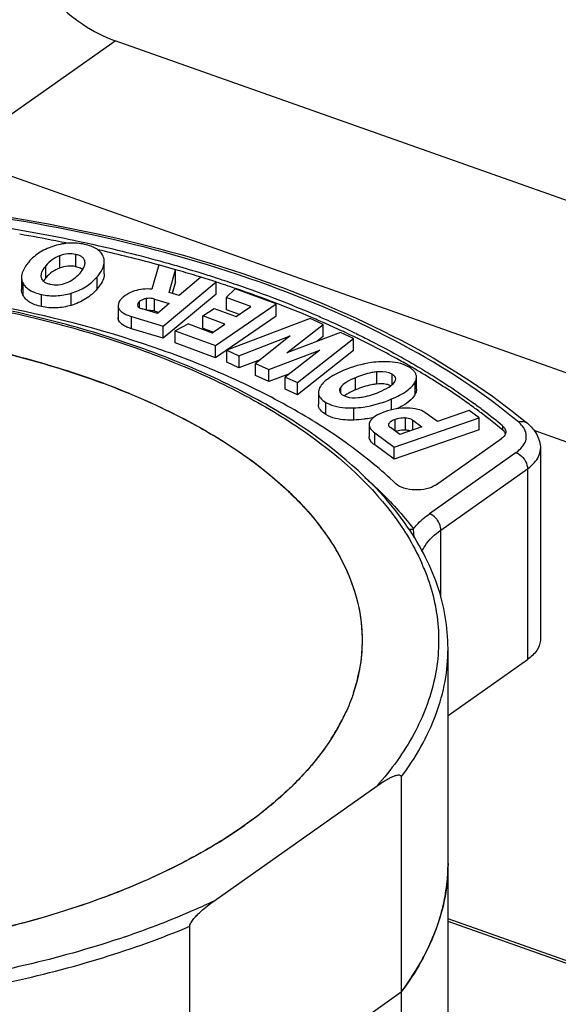
# Model space of a CAD drawing. Units: millimetres. Extents: x 0 to 420, y 0 to 297.
# Drawn here: x 327 to 332, y 257 to 268 of the extents above; entities that cross this region are included whole.
import ezdxf

# ---------------------------------------------------------------- set-up
doc = ezdxf.new("R2010")
doc.units = ezdxf.units.MM
doc.header["$LTSCALE"] = 23.1
doc.layers.get('0').update_dxf_attribs({"linetype": 'CONTINUOUS'})
doc.layers.add('_26_DATUM_AXIS', color=7, linetype='CONTINUOUS')

msp = doc.modelspace()

# ---------------------------------------------------------------- linework, layer by layer
at = {"color": 9}
for p, q in [((325.853, 266.127), (327.5866, 267.3512)), ((326.9935, 265.0552), (326.9935, 264.9253)), ((327.1656, 264.9394), (327.1656, 265.0693)), ((326.8463, 264.8195), (326.8463, 264.9494)), ((327.3942, 264.7017), (327.3942, 264.8316)), ((326.6003, 264.7679), (326.6003, 264.638)), ((326.799, 264.5131), (326.799, 264.643)), ((327.1161, 264.5268), (327.1161, 264.6567)), ((327.8446, 264.5017), (327.8446, 264.5665)), ((327.9183, 264.5993), (327.9183, 264.4755)), ((328.0047, 264.4633), (328.0047, 264.5932)), ((327.6235, 264.3674), (327.6235, 264.4973)), ((327.7615, 264.2766), (327.7615, 264.4065)), ((330.3762, 263.8166), (330.3762, 263.6867)), ((330.543, 263.6808), (330.543, 263.7911)), ((330.1505, 263.6246), (330.1505, 263.7545)), ((330.7903, 263.5822), (330.7903, 263.7121)), ((329.9936, 263.5885), (329.9936, 263.6533)), ((329.8363, 263.3605), (329.8363, 263.4904)), ((330.5371, 263.4113), (330.5371, 263.5274)), ((330.1326, 263.3024), (330.1326, 263.4323)), ((330.5083, 263.2384), (330.5083, 263.267)), ((330.576, 263.1844), (330.576, 263.3086)), ((330.681, 263.3245), (330.681, 263.1946)), ((330.7622, 263.1964), (330.7622, 263.3014)), ((331.7203, 263.2419), (331.7203, 263.1986)), ((330.357, 263.0363), (330.357, 263.1662)), ((331.8651, 262.955), (330.9404, 262.302)), ((332.1248, 262.9842), (332.1254, 262.9985)), ((331.0628, 262.1288), (331.9875, 262.7818)), ((331.9875, 262.7818), (331.9875, 260.7466)), ((331.0628, 261.4073), (331.0628, 262.1288)), ((330.8759, 261.7235), (330.8794, 261.7153)), ((330.881, 261.724), (330.8844, 261.7158))]:
    msp.add_line(p, q, dxfattribs=at)
at = {"color": 7}
for p, q in [((359.7227, 255.9743), (327.5866, 267.3512)), ((325.853, 266.127), (358.4985, 254.5698)), ((327.2648, 264.9814), (327.2631, 264.9977)), ((327.4703, 264.8645), (327.4703, 264.9944)), ((328.0538, 264.9599), (327.9768, 264.6979)), ((328.231, 264.907), (328.0538, 264.9599)), ((326.5872, 264.8269), (326.5872, 264.697)), ((326.7936, 264.8411), (326.7954, 264.824)), ((328.1616, 264.6635), (328.231, 264.907)), ((328.231, 264.777), (328.231, 264.907)), ((328.5017, 264.826), (328.269, 264.6314)), ((328.6642, 264.7775), (328.5017, 264.826)), ((328.0997, 264.3054), (328.6642, 264.7775)), ((328.231, 264.777), (328.1959, 264.6537)), ((328.6642, 264.6476), (328.6642, 264.7775)), ((328.6642, 264.6476), (328.0997, 264.1755)), ((328.269, 264.6314), (328.1616, 264.6635)), ((328.8676, 264.7016), (328.7725, 264.6118)), ((328.7725, 264.6118), (328.7725, 264.4819)), ((329.0351, 264.5158), (328.7725, 264.6118)), ((329.3057, 264.5414), (328.8676, 264.7016)), ((327.6176, 264.5255), (327.6176, 264.3956)), ((328.0047, 264.5932), (328.164, 264.5456)), ((328.164, 264.5456), (328.0376, 264.4398)), ((328.6563, 264.0975), (329.3057, 264.5414)), ((328.8772, 264.4079), (329.0351, 264.5158)), ((329.3057, 264.4115), (329.3057, 264.5414)), ((327.7615, 264.4065), (328.0997, 264.3054)), ((328.0376, 264.4398), (327.8742, 264.4886)), ((328.0496, 264.4499), (328.0047, 264.4633)), ((328.5225, 264.4131), (328.6412, 264.4942)), ((328.5225, 264.2832), (328.5225, 264.4131)), ((328.7585, 264.3267), (328.5225, 264.4131)), ((328.6412, 264.4942), (328.8772, 264.4079)), ((329.3057, 264.4115), (328.6563, 263.9676)), ((328.7725, 264.4819), (328.9113, 264.4312)), ((328.0997, 264.1755), (328.0997, 264.3054)), ((328.3673, 264.3277), (328.2254, 264.255)), ((328.3673, 264.3277), (328.6231, 264.2342)), ((328.6231, 264.2342), (328.7585, 264.3267)), ((329.6678, 264.3863), (328.7773, 264.0485)), ((329.4173, 264.0185), (329.806, 264.3228)), ((329.806, 264.3228), (329.6678, 264.3863)), ((329.806, 264.1929), (329.806, 264.3228)), ((328.0997, 264.1755), (327.7615, 264.2766)), ((328.2254, 264.1251), (328.2254, 264.255)), ((328.2254, 264.255), (328.6563, 264.0975)), ((328.5225, 264.2832), (328.6347, 264.2421)), ((328.907, 263.9889), (329.4544, 264.1997)), ((329.4544, 264.1997), (329.084, 263.9076)), ((329.9922, 264.2373), (329.4173, 264.0185)), ((329.806, 264.1929), (329.7401, 264.1413)), ((330.1308, 264.1736), (329.9922, 264.2373)), ((328.6563, 263.9676), (328.2254, 264.1251)), ((328.6563, 263.9676), (328.6563, 264.0975)), ((329.532, 263.7018), (330.1308, 264.1736)), ((330.1308, 264.0437), (330.1308, 264.1736)), ((328.7773, 263.9186), (328.7773, 264.0485)), ((328.7773, 264.0485), (328.907, 263.9889)), ((328.907, 263.9889), (328.907, 263.859)), ((329.2264, 263.8422), (329.7713, 264.0485)), ((329.7713, 264.0485), (329.4026, 263.7612)), ((330.1308, 264.0437), (329.532, 263.5719)), ((328.907, 263.859), (328.7773, 263.9186)), ((329.1324, 263.9458), (328.907, 263.859)), ((329.084, 263.7777), (329.084, 263.9076)), ((329.084, 263.9076), (329.2264, 263.8422)), ((329.2264, 263.7123), (329.084, 263.7777)), ((329.2264, 263.7123), (329.2264, 263.8422)), ((329.447, 263.7958), (329.2264, 263.7123)), ((329.4026, 263.6313), (329.4026, 263.7612)), ((329.4026, 263.7612), (329.532, 263.7018)), ((329.532, 263.5719), (329.532, 263.7018)), ((330.8025, 263.6309), (330.8025, 263.7608)), ((329.532, 263.5719), (329.4026, 263.6313)), ((329.7569, 263.5974), (329.7569, 263.4675)), ((331.0259, 263.2871), (330.8933, 263.3835)), ((331.3653, 263.4038), (331.0259, 263.2871)), ((331.4716, 263.3265), (331.3653, 263.4038)), ((330.298, 263.2534), (330.298, 263.1235)), ((330.5653, 263.0148), (331.4716, 263.3265)), ((330.7622, 263.3014), (330.8602, 263.2301)), ((331.4716, 263.1966), (331.4716, 263.3265)), ((330.357, 263.1662), (330.5653, 263.0148)), ((330.6246, 263.1491), (330.5242, 263.2221)), ((331.4716, 263.1966), (330.5653, 262.8849)), ((330.8602, 263.2301), (330.6246, 263.1491)), ((346.4322, 258.1022), (332.0587, 263.1907)), ((330.5653, 262.8849), (330.357, 263.0363)), ((331.0073, 262.6089), (331.7102, 263.1052)), ((330.5653, 262.8849), (330.5653, 263.0148)), ((332.1254, 262.9985), (332.1254, 260.9633)), ((332.1254, 260.9632), (332.1248, 260.9491)), ((331.1393, 255.4941), (331.1393, 260.8634)), ((331.1393, 260.1476), (331.9875, 260.7466)), ((330.018, 260.1226), (330.0158, 260.118)), ((330.0191, 260.1225), (330.0168, 260.1179)), ((330.0236, 260.1317), (330.019, 260.1237)), ((330.0236, 260.1317), (330.0196, 260.1236)), ((330.6386, 259.4932), (330.6386, 254.1239)), ((328.6392, 258.1679), (330.3814, 259.3982)), ((328.382, 252.5303), (328.382, 257.8997)), ((328.382, 255.6047), (330.6386, 257.1983))]:
    msp.add_line(p, q, dxfattribs=at)
for centre, radius, start, end in [((323.6836, 248.6617), 16.915, 77.78626, 81.00336), ((323.7047, 248.7169), 16.8143, 78.8648, 80.19896), ((323.7668, 249.0345), 16.4906, 78.43412, 78.86337), ((323.9806, 250.0618), 15.4837, 74.70112, 77.76436), ((323.9149, 249.7229), 15.7865, 76.98162, 77.22221), ((324.0777, 250.4031), 15.0871, 74.71616, 77.00202), ((327.1051, 264.6569), 0.2889, 75.02207, 77.91113), ((324.2461, 251.0675), 14.4436, 73.93027, 74.66446), ((324.3582, 251.4562), 14.0391, 72.77445, 73.93069), ((324.3492, 251.3817), 14.0716, 73.05587, 73.97817), ((324.4296, 251.6476), 13.7937, 72.82588, 73.0536), ((324.5068, 251.9388), 13.5341, 72.04734, 72.77018), ((327.0548, 264.6312), 0.2807, 143.97718, 146.74321), ((324.624, 252.2573), 13.1538, 71.16304, 72.10669), ((324.6332, 252.328), 13.1249, 71.10349, 72.04854), ((324.8466, 252.9486), 12.4687, 68.95095, 71.10785), ((324.8915, 253.0292), 12.3369, 69.01054, 71.18139), ((325.2171, 253.8715), 11.4338, 67.04698, 69.02153), ((325.1766, 253.8147), 11.5418, 66.9688, 68.93551), ((327.9483, 264.2823), 0.1894, 81.77927, 94.69129), ((327.946, 264.2676), 0.2043, 73.29714, 81.73614), ((325.4239, 254.3618), 10.9017, 66.24028, 67.0428), ((325.4395, 254.4413), 10.8623, 66.14753, 66.95203), ((325.588, 254.7339), 10.495, 65.13326, 66.24226), ((325.6001, 254.8043), 10.4653, 64.87164, 66.14811), ((325.7086, 254.9957), 10.2068, 64.86355, 65.12937), ((325.7913, 255.2146), 10.0127, 64.13996, 64.86498), ((325.782, 255.1517), 10.0344, 64.25343, 64.8645), ((323.9232, 253.9124), 10.4039, 74.07433, 75.76615), ((324.0487, 254.3583), 9.9406, 73.22424, 74.06508), ((324.2046, 254.8703), 9.4054, 70.54075, 73.2333), ((326.5997, 256.7005), 8.2825, 59.22596, 60.06926), ((324.5119, 255.7503), 8.4733, 67.60608, 70.51731), ((330.4506, 263.4996), 0.1862, 65.26042, 71.4539), ((327.5781, 258.2269), 6.5048, 52.61032, 53.77898), ((330.6957, 262.7195), 0.71, 88.98454, 108.98087), ((327.5442, 258.1381), 6.5615, 52.84774, 54.00947), ((327.8363, 258.5191), 6.0814, 50.30714, 52.87327), ((327.7967, 258.5123), 6.1453, 50.3217, 52.61412), ((330.0788, 264.409), 1.1087, 280.5002, 284.07396), ((330.6754, 262.89), 0.3053, 105.5442, 107.93248), ((328.394, 260.9695), 1.8302, 341.66979, 348.93539), ((328.0421, 261.1097), 2.2098, 332.06996, 333.3308), ((328.0818, 261.0897), 2.1653, 333.46756, 334.14074), ((327.9323, 261.1688), 2.3344, 327.07745, 332.05083), ((327.7892, 261.2581), 2.503, 326.46622, 327.14135), ((327.4416, 261.5154), 2.9358, 320.23679, 320.82178), ((327.0474, 261.8758), 3.4701, 314.69462, 315.06939), ((326.624, 262.3419), 4.1, 309.70424, 309.94477), ((325.996, 263.1857), 5.1523, 301.18549, 305.20383), ((329.193, 258.5688), 1.9463, 354.40689, 359.98771), ((329.1612, 258.572), 1.9782, 350.53304, 354.40402), ((329.1195, 258.5789), 2.0205, 347.37813, 350.53253), ((329.0573, 258.5931), 2.0843, 343.52249, 347.37049), ((328.9798, 258.616), 2.1651, 340.62904, 343.52575), ((328.8757, 258.6533), 2.2757, 336.8253, 340.61136), ((328.7799, 258.6943), 2.3799, 334.26197, 336.82499), ((328.6257, 258.7704), 2.5518, 330.07478, 334.22708), ((328.5031, 258.8405), 2.6931, 328.36441, 330.08399)]:
    msp.add_arc(centre, radius, start, end, dxfattribs=at)
at = {"color": 9}
for centre, radius, start, end in [((328.753, 260.8444), 2.3026, 22.45934, 23.88883), ((324.4451, 267.3337), 10.0834, 288.78576, 289.25993)]:
    msp.add_arc(centre, radius, start, end, dxfattribs=at)
at = {"color": 7}
for points, knots in [([(326.7576, 267.9879), (326.8131, 267.914), (327.0414, 267.6477), (327.3428, 267.4375), (327.5866, 267.3512)], [0, 0, 0, 0, 0.2632688, 1, 1, 1, 1]), ([(325.3898, 265.6086), (326.0526, 265.5408), (327.332, 265.3426), (329.1298, 264.846), (330.6941, 264.1759), (331.6003, 263.5895), (331.986, 263.268)], [0, 0, 0, 0, 0.2820138, 0.54675, 0.7874396, 1, 1, 1, 1]), ([(326.9402, 265.1627), (326.8859, 265.1466), (326.7831, 265.1025), (326.6979, 265.0295), (326.6629, 264.9889)], [0, 0, 0, 0, 0.5136142, 1, 1, 1, 1]), ([(327.2589, 265.1777), (327.2075, 265.1888), (327.0992, 265.1978), (326.9925, 265.1783), (326.9402, 265.1627)], [0, 0, 0, 0, 0.4905177, 1, 1, 1, 1]), ([(327.4574, 265.0533), (327.4504, 265.0686), (327.4303, 265.0981), (327.3857, 265.1332), (327.3273, 265.1604), (327.283, 265.1725), (327.2589, 265.1777)], [0, 0, 0, 0, 0.2075847, 0.4338024, 0.6945021, 1, 1, 1, 1]), ([(326.9935, 265.0552), (326.9657, 265.0446), (326.9114, 265.0152), (326.8666, 264.973), (326.8463, 264.9494)], [0, 0, 0, 0, 0.4888262, 1, 1, 1, 1]), ([(327.1656, 265.0693), (327.1375, 265.0753), (327.0784, 265.0795), (327.021, 265.0656), (326.9935, 265.0552)], [0, 0, 0, 0, 0.4945295, 1, 1, 1, 1]), ([(327.2631, 264.9977), (327.2613, 265.0064), (327.254, 265.0237), (327.2326, 265.0445), (327.2022, 265.0599), (327.1787, 265.0665), (327.1656, 265.0693)], [0, 0, 0, 0, 0.2078937, 0.4278144, 0.686268, 1, 1, 1, 1]), ([(326.6629, 264.9889), (326.6511, 264.9751), (326.6142, 264.9282), (326.5872, 264.869), (326.5872, 264.8269)], [0, 0, 0, 0, 0.3011642, 1, 1, 1, 1]), ([(326.8463, 264.9494), (326.8311, 264.9317), (326.8065, 264.8989), (326.7935, 264.8585), (326.7936, 264.8411)], [0, 0, 0, 0, 0.574034, 1, 1, 1, 1]), ([(326.9935, 264.9253), (326.9657, 264.9147), (326.9114, 264.8853), (326.8666, 264.8431), (326.8463, 264.8195)], [0, 0, 0, 0, 0.4888262, 1, 1, 1, 1]), ([(327.1656, 264.9394), (327.1375, 264.9454), (327.0784, 264.9496), (327.021, 264.9357), (326.9935, 264.9253)], [0, 0, 0, 0, 0.4945295, 1, 1, 1, 1]), ([(327.2385, 264.908), (327.2349, 264.9111), (327.2171, 264.9239), (327.1962, 264.9315), (327.1798, 264.936)], [0, 0, 0, 0, 0.2187021, 1, 1, 1, 1]), ([(327.2108, 264.8711), (327.2263, 264.8891), (327.2515, 264.9225), (327.2648, 264.9637), (327.2648, 264.9814)], [0, 0, 0, 0, 0.5739258, 1, 1, 1, 1]), ([(327.3942, 264.8316), (327.4061, 264.8455), (327.4431, 264.8927), (327.4703, 264.9521), (327.4703, 264.9944)], [0, 0, 0, 0, 0.3014317, 1, 1, 1, 1]), ([(326.7954, 264.824), (326.7974, 264.8154), (326.8049, 264.7984), (326.8265, 264.778), (326.857, 264.7626), (326.8806, 264.756), (326.8937, 264.7532)], [0, 0, 0, 0, 0.2052944, 0.4255655, 0.6853901, 1, 1, 1, 1]), ([(326.8463, 264.8195), (326.8446, 264.8176), (326.8382, 264.81), (326.8321, 264.8022), (326.8278, 264.7963)], [0, 0, 0, 0, 0.2607258, 1, 1, 1, 1]), ([(327.0637, 264.7661), (327.0916, 264.7766), (327.1459, 264.8056), (327.1906, 264.8476), (327.2108, 264.8711)], [0, 0, 0, 0, 0.4905453, 1, 1, 1, 1]), ([(327.1161, 264.6567), (327.1703, 264.6726), (327.2735, 264.717), (327.3589, 264.7906), (327.3942, 264.8316)], [0, 0, 0, 0, 0.51058, 1, 1, 1, 1]), ([(327.4703, 264.8645), (327.4703, 264.8518), (327.462, 264.7909), (327.4254, 264.7381), (327.3942, 264.7017)], [0, 0, 0, 0, 0.2103955, 1, 1, 1, 1]), ([(330.6816, 262.1987), (330.4232, 262.5633), (329.8918, 263.05), (329.0547, 263.5646), (328.2973, 263.9208), (327.4542, 264.2221), (326.2112, 264.551), (325.231, 264.6919), (324.5637, 264.7434)], [0, 0, 0, 0, 0.1970502, 0.3104024, 0.4334082, 0.5652801, 0.7047837, 1, 1, 1, 1]), ([(330.582, 262.623), (330.4271, 262.7703), (330.0808, 263.0542), (329.4919, 263.4296), (328.8198, 263.7679), (327.7982, 264.1735), (326.3749, 264.5511), (325.1828, 264.7081), (324.5645, 264.7533)], [0, 0, 0, 0, 0.0987746, 0.2062018, 0.3221006, 0.4459281, 0.7135466, 1, 1, 1, 1]), ([(326.6003, 264.7679), (326.6074, 264.7526), (326.6276, 264.723), (326.6722, 264.6877), (326.7306, 264.6604), (326.7749, 264.6482), (326.799, 264.643)], [0, 0, 0, 0, 0.2082288, 0.4346498, 0.6950296, 1, 1, 1, 1]), ([(326.8937, 264.7532), (326.9217, 264.7472), (326.9799, 264.7428), (327.0368, 264.7559), (327.0637, 264.7661)], [0, 0, 0, 0, 0.498916, 1, 1, 1, 1]), ([(326.799, 264.5131), (326.7749, 264.5183), (326.7306, 264.5305), (326.6722, 264.5578), (326.6276, 264.5931), (326.6074, 264.6227), (326.6003, 264.638)], [0, 0, 0, 0, 0.3049704, 0.5653502, 0.7917712, 1, 1, 1, 1]), ([(326.799, 264.643), (326.8506, 264.6319), (326.9582, 264.6228), (327.0644, 264.6415), (327.1161, 264.6567)], [0, 0, 0, 0, 0.4948763, 1, 1, 1, 1]), ([(327.3942, 264.7017), (327.3589, 264.6606), (327.2735, 264.5871), (327.1703, 264.5427), (327.1161, 264.5268)], [0, 0, 0, 0, 0.48942, 1, 1, 1, 1]), ([(327.6727, 264.6153), (327.6642, 264.6081), (327.6383, 264.5844), (327.6176, 264.5501), (327.6176, 264.5255)], [0, 0, 0, 0, 0.3114905, 1, 1, 1, 1]), ([(327.7911, 264.6799), (327.7799, 264.6762), (327.7378, 264.6601), (327.6983, 264.6366), (327.6727, 264.6153)], [0, 0, 0, 0, 0.2610497, 1, 1, 1, 1]), ([(327.9768, 264.6979), (327.9455, 264.7018), (327.8823, 264.7032), (327.8205, 264.6899), (327.7911, 264.6799)], [0, 0, 0, 0, 0.5044826, 1, 1, 1, 1]), ([(327.1161, 264.5268), (327.0644, 264.5116), (326.9582, 264.4928), (326.8506, 264.502), (326.799, 264.5131)], [0, 0, 0, 0, 0.5051237, 1, 1, 1, 1]), ([(327.8446, 264.5665), (327.8415, 264.5639), (327.8319, 264.555), (327.8245, 264.5422), (327.8245, 264.533)], [0, 0, 0, 0, 0.3058031, 1, 1, 1, 1]), ([(327.8265, 264.5224), (327.828, 264.5187), (327.8387, 264.5013), (327.859, 264.4932), (327.8742, 264.4886)], [0, 0, 0, 0, 0.2018029, 1, 1, 1, 1]), ([(327.9183, 264.5993), (327.9113, 264.5981), (327.8849, 264.5923), (327.8599, 264.5793), (327.8446, 264.5665)], [0, 0, 0, 0, 0.2604003, 1, 1, 1, 1]), ([(328.0047, 264.5932), (327.9977, 264.5954), (327.9694, 264.6023), (327.9396, 264.6027), (327.9183, 264.5993)], [0, 0, 0, 0, 0.2543965, 1, 1, 1, 1]), ([(327.6235, 264.4973), (327.6249, 264.4941), (327.6314, 264.4811), (327.641, 264.4697), (327.6493, 264.4622)], [0, 0, 0, 0, 0.2360427, 1, 1, 1, 1]), ([(327.6611, 264.4524), (327.6674, 264.4478), (327.6985, 264.4277), (327.7336, 264.4148), (327.7615, 264.4065)], [0, 0, 0, 0, 0.2120234, 1, 1, 1, 1]), ([(327.7615, 264.2766), (327.744, 264.2818), (327.7124, 264.2929), (327.6623, 264.3181), (327.6325, 264.3462), (327.6235, 264.3674)], [0, 0, 0, 0, 0.3230877, 0.5916669, 1, 1, 1, 1]), ([(325.1578, 264.2502), (325.5391, 264.1991), (326.2759, 264.0663), (326.996, 263.8595), (327.3379, 263.7385)], [0, 0, 0, 0, 0.5147656, 1, 1, 1, 1]), ([(330.7322, 263.8783), (330.6849, 263.9056), (330.4907, 264.0149), (330.2924, 264.1168), (330.1408, 264.1899)], [0, 0, 0, 0, 0.2448938, 1, 1, 1, 1]), ([(330.1586, 264.2246), (330.2099, 264.1998), (330.4101, 264.1005), (330.6069, 263.9943), (330.751, 263.9108)], [0, 0, 0, 0, 0.2551536, 1, 1, 1, 1]), ([(330.4238, 263.9248), (330.3904, 263.9235), (330.2524, 263.9113), (330.1176, 263.8716), (330.0211, 263.8305)], [0, 0, 0, 0, 0.2417732, 1, 1, 1, 1]), ([(330.7228, 263.8676), (330.7038, 263.8787), (330.6101, 263.9213), (330.5041, 263.928), (330.4238, 263.9248)], [0, 0, 0, 0, 0.2144834, 1, 1, 1, 1]), ([(330.751, 263.9108), (330.8104, 263.8764), (331.0396, 263.7399), (331.2619, 263.5917), (331.4218, 263.4746)], [0, 0, 0, 0, 0.2572892, 1, 1, 1, 1]), ([(330.0211, 263.8305), (329.9631, 263.8058), (329.8685, 263.7599), (329.7871, 263.6847), (329.769, 263.6463)], [0, 0, 0, 0, 0.597823, 1, 1, 1, 1]), ([(330.3762, 263.8166), (330.3585, 263.8149), (330.281, 263.8035), (330.2061, 263.7782), (330.1505, 263.7545)], [0, 0, 0, 0, 0.2273774, 1, 1, 1, 1]), ([(330.543, 263.7911), (330.5325, 263.7972), (330.4801, 263.8203), (330.4206, 263.8209), (330.3762, 263.8166)], [0, 0, 0, 0, 0.2139467, 1, 1, 1, 1]), ([(330.5809, 263.7412), (330.5809, 263.7505), (330.5719, 263.7721), (330.5536, 263.7849), (330.543, 263.7911)], [0, 0, 0, 0, 0.4311997, 1, 1, 1, 1]), ([(330.8025, 263.7608), (330.8025, 263.7707), (330.7989, 263.7912), (330.7828, 263.8197), (330.7567, 263.8458), (330.7349, 263.8604), (330.7228, 263.8676)], [0, 0, 0, 0, 0.2126482, 0.4376723, 0.6955343, 1, 1, 1, 1]), ([(331.4001, 263.4471), (331.3558, 263.4793), (331.1726, 263.609), (330.9832, 263.7299), (330.8374, 263.8167)], [0, 0, 0, 0, 0.2438533, 1, 1, 1, 1]), ([(327.3379, 263.7385), (327.5886, 263.6497), (328.0634, 263.4574), (328.7125, 263.1098), (329.2601, 262.7199), (329.6961, 262.2938), (330.0114, 261.8377), (330.1968, 261.3582), (330.2437, 260.8664), (330.1819, 260.5469), (330.1314, 260.3939)], [0, 0, 0, 0, 0.1656503, 0.3184429, 0.4575237, 0.5829998, 0.6962574, 0.8002727, 0.8996494, 1, 1, 1, 1]), ([(330.1505, 263.7545), (330.1161, 263.7398), (330.0597, 263.7128), (330.0084, 263.6738), (329.9936, 263.6533)], [0, 0, 0, 0, 0.5971019, 1, 1, 1, 1]), ([(330.3762, 263.6867), (330.3585, 263.685), (330.281, 263.6736), (330.2061, 263.6482), (330.1505, 263.6246)], [0, 0, 0, 0, 0.2273774, 1, 1, 1, 1]), ([(330.5098, 263.6762), (330.5005, 263.6793), (330.4569, 263.6905), (330.4111, 263.6901), (330.3762, 263.6867)], [0, 0, 0, 0, 0.2198826, 1, 1, 1, 1]), ([(330.4076, 263.6034), (330.4424, 263.6182), (330.4995, 263.6455), (330.5516, 263.6847), (330.5669, 263.7053)], [0, 0, 0, 0, 0.5954601, 1, 1, 1, 1]), ([(330.5371, 263.5274), (330.5953, 263.5522), (330.6903, 263.5983), (330.7719, 263.6736), (330.7903, 263.7121)], [0, 0, 0, 0, 0.5975248, 1, 1, 1, 1]), ([(330.5669, 263.7053), (330.5691, 263.7083), (330.5763, 263.719), (330.5809, 263.732), (330.5809, 263.7412)], [0, 0, 0, 0, 0.2885892, 1, 1, 1, 1]), ([(330.7903, 263.7121), (330.7923, 263.7162), (330.7989, 263.7316), (330.8025, 263.7485), (330.8025, 263.7608)], [0, 0, 0, 0, 0.2702606, 1, 1, 1, 1]), ([(327.74, 263.5846), (328.1392, 263.4198), (328.7, 263.1349), (329.3359, 262.6503), (329.7064, 262.2749), (329.9838, 261.8775), (330.1627, 261.4629), (330.2378, 261.0376), (330.2169, 260.755), (330.1902, 260.6182)], [0, 0, 0, 0, 0.3118819, 0.4498704, 0.5758896, 0.6911147, 0.7978081, 0.8993596, 1, 1, 1, 1]), ([(329.769, 263.6463), (329.767, 263.6422), (329.7605, 263.6267), (329.7569, 263.6097), (329.7569, 263.5974)], [0, 0, 0, 0, 0.2699069, 1, 1, 1, 1]), ([(329.7569, 263.5974), (329.7569, 263.5875), (329.7604, 263.5669), (329.7834, 263.526), (329.8139, 263.5035), (329.8363, 263.4904)], [0, 0, 0, 0, 0.2137847, 0.4395186, 1, 1, 1, 1]), ([(329.9936, 263.6533), (329.9915, 263.6504), (329.9848, 263.6401), (329.9805, 263.6276), (329.9805, 263.6188)], [0, 0, 0, 0, 0.2857386, 1, 1, 1, 1]), ([(329.9805, 263.6188), (329.9805, 263.6093), (329.9896, 263.5873), (330.0082, 263.5744), (330.0189, 263.5681)], [0, 0, 0, 0, 0.4310043, 1, 1, 1, 1]), ([(330.0189, 263.5681), (330.0294, 263.5619), (330.0808, 263.5391), (330.1392, 263.5378), (330.1827, 263.5419)], [0, 0, 0, 0, 0.2170448, 1, 1, 1, 1]), ([(330.0804, 263.5911), (330.076, 263.5886), (330.0597, 263.5794), (330.0439, 263.5693), (330.0329, 263.5612)], [0, 0, 0, 0, 0.2716936, 1, 1, 1, 1]), ([(330.1505, 263.6246), (330.1441, 263.6218), (330.1203, 263.6115), (330.097, 263.6001), (330.0804, 263.5911)], [0, 0, 0, 0, 0.2704605, 1, 1, 1, 1]), ([(330.1827, 263.5419), (330.2005, 263.5436), (330.2777, 263.5548), (330.3524, 263.5799), (330.4076, 263.6034)], [0, 0, 0, 0, 0.2286489, 1, 1, 1, 1]), ([(330.7903, 263.5822), (330.7787, 263.5578), (330.7372, 263.5087), (330.6852, 263.4736), (330.6546, 263.4556)], [0, 0, 0, 0, 0.4324615, 1, 1, 1, 1]), ([(330.8025, 263.6309), (330.8025, 263.6269), (330.8014, 263.6101), (330.7959, 263.5938), (330.7903, 263.5822)], [0, 0, 0, 0, 0.234465, 1, 1, 1, 1]), ([(329.8363, 263.3605), (329.8139, 263.3736), (329.7834, 263.3961), (329.7604, 263.437), (329.7569, 263.4576), (329.7569, 263.4675)], [0, 0, 0, 0, 0.5604809, 0.7862133, 1, 1, 1, 1]), ([(329.8363, 263.4904), (329.8553, 263.4792), (329.9483, 263.4368), (330.0533, 263.4294), (330.1326, 263.4323)], [0, 0, 0, 0, 0.2175728, 1, 1, 1, 1]), ([(330.1326, 263.4323), (330.1659, 263.4335), (330.3045, 263.4456), (330.4398, 263.486), (330.5371, 263.5274)], [0, 0, 0, 0, 0.2394204, 1, 1, 1, 1]), ([(330.6546, 263.4556), (330.6496, 263.4527), (330.6284, 263.4406), (330.6066, 263.4294), (330.5898, 263.4213)], [0, 0, 0, 0, 0.2371649, 1, 1, 1, 1]), ([(330.1326, 263.3024), (330.1033, 263.3013), (330.0024, 263.3019), (329.8984, 263.324), (329.8363, 263.3605)], [0, 0, 0, 0, 0.2893324, 1, 1, 1, 1]), ([(330.4647, 263.3909), (330.4282, 263.3783), (330.3683, 263.3542), (330.3169, 263.309), (330.3057, 263.2854)], [0, 0, 0, 0, 0.5968573, 1, 1, 1, 1]), ([(330.8933, 263.3835), (330.8708, 263.3999), (330.8091, 263.4235), (330.7447, 263.4288), (330.7082, 263.4294)], [0, 0, 0, 0, 0.432306, 1, 1, 1, 1]), ([(330.2808, 263.3189), (330.2684, 263.3166), (330.2194, 263.3084), (330.1697, 263.3037), (330.1326, 263.3024)], [0, 0, 0, 0, 0.2533442, 1, 1, 1, 1]), ([(330.3057, 263.2854), (330.3044, 263.2828), (330.3001, 263.2727), (330.298, 263.2615), (330.298, 263.2534)], [0, 0, 0, 0, 0.262929, 1, 1, 1, 1]), ([(330.298, 263.2534), (330.298, 263.238), (330.3123, 263.2022), (330.3403, 263.1784), (330.357, 263.1662)], [0, 0, 0, 0, 0.427308, 1, 1, 1, 1]), ([(330.5083, 263.267), (330.5075, 263.2659), (330.5051, 263.2614), (330.5037, 263.2562), (330.5037, 263.2524)], [0, 0, 0, 0, 0.2708143, 1, 1, 1, 1]), ([(330.5037, 263.2524), (330.5037, 263.2498), (330.506, 263.2373), (330.5162, 263.2279), (330.5242, 263.2221)], [0, 0, 0, 0, 0.2076655, 1, 1, 1, 1]), ([(330.576, 263.3086), (330.5608, 263.3034), (330.536, 263.2934), (330.5139, 263.2762), (330.5083, 263.267)], [0, 0, 0, 0, 0.5991813, 1, 1, 1, 1]), ([(330.681, 263.3245), (330.6723, 263.3249), (330.6368, 263.3245), (330.6014, 263.3173), (330.576, 263.3086)], [0, 0, 0, 0, 0.2449009, 1, 1, 1, 1]), ([(330.7622, 263.3014), (330.7572, 263.3051), (330.7325, 263.3193), (330.7032, 263.3237), (330.681, 263.3245)], [0, 0, 0, 0, 0.2159762, 1, 1, 1, 1]), ([(331.7203, 263.2419), (331.7308, 263.2332), (331.7485, 263.2144), (331.7562, 263.1891), (331.7562, 263.1775)], [0, 0, 0, 0, 0.5412703, 1, 1, 1, 1]), ([(331.986, 263.268), (332.0262, 263.2344), (332.0968, 263.1548), (332.1254, 263.0498), (332.1254, 262.9985)], [0, 0, 0, 0, 0.5050334, 1, 1, 1, 1]), ([(330.681, 263.1946), (330.6737, 263.1949), (330.6443, 263.1949), (330.615, 263.1901), (330.5936, 263.1842)], [0, 0, 0, 0, 0.2460852, 1, 1, 1, 1]), ([(330.7325, 263.1863), (330.7287, 263.1875), (330.7119, 263.1922), (330.6944, 263.1941), (330.681, 263.1946)], [0, 0, 0, 0, 0.2277368, 1, 1, 1, 1]), ([(331.7562, 263.1775), (331.7562, 263.1643), (331.7458, 263.1348), (331.7234, 263.1145), (331.7102, 263.1052)], [0, 0, 0, 0, 0.4501755, 1, 1, 1, 1]), ([(330.357, 263.0363), (330.3403, 263.0485), (330.3123, 263.0722), (330.298, 263.1081), (330.298, 263.1235)], [0, 0, 0, 0, 0.5726921, 1, 1, 1, 1]), ([(331.0073, 262.6089), (330.9788, 262.5887), (330.905, 262.5616), (330.7876, 262.5515), (330.6739, 262.5685), (330.6054, 262.6007), (330.582, 262.623)], [0, 0, 0, 0, 0.2340841, 0.5122201, 0.7833618, 1, 1, 1, 1]), ([(331.1393, 260.8634), (331.1393, 260.9778), (331.1193, 261.2091), (330.9994, 261.6726), (330.824, 261.9978), (330.6816, 262.1987)], [0, 0, 0, 0, 0.239725, 0.4838172, 1, 1, 1, 1]), ([(330.778, 262.0507), (330.7771, 262.0587), (330.7741, 262.0888), (330.7716, 262.119), (330.7706, 262.1412)], [0, 0, 0, 0, 0.2662086, 1, 1, 1, 1]), ([(332.1248, 260.9491), (332.122, 260.9114), (332.0886, 260.83), (332.0249, 260.773), (331.9875, 260.7466)], [0, 0, 0, 0, 0.4516908, 1, 1, 1, 1]), ([(330.1314, 260.3939), (330.1241, 260.3718), (330.0928, 260.2825), (330.0551, 260.1956), (330.0236, 260.1317)], [0, 0, 0, 0, 0.2463133, 1, 1, 1, 1]), ([(330.0196, 260.1236), (329.8748, 259.8332), (329.5442, 259.4264), (328.9893, 258.9777), (328.4724, 258.6541), (327.8823, 258.3647), (326.9852, 258.0203), (325.7378, 257.7068), (324.1462, 257.5214), (322.5112, 257.5287), (320.9266, 257.7279), (319.9147, 257.9937), (319.4406, 258.1616)], [0, 0, 0, 0, 0.0852329, 0.1341159, 0.1873942, 0.2449642, 0.3065179, 0.4395071, 0.5814785, 0.7263921, 0.8678936, 1, 1, 1, 1]), ([(329.8757, 259.8753), (329.8636, 259.8571), (329.8136, 259.7837), (329.7597, 259.7128), (329.7174, 259.6608)], [0, 0, 0, 0, 0.2455834, 1, 1, 1, 1]), ([(329.6983, 259.6376), (329.6832, 259.6195), (329.621, 259.5465), (329.5552, 259.4763), (329.5041, 259.425)], [0, 0, 0, 0, 0.24527, 1, 1, 1, 1]), ([(330.3814, 259.3982), (330.4038, 259.414), (330.4376, 259.4368), (330.4835, 259.4645), (330.5173, 259.4831), (330.5457, 259.4966), (330.5682, 259.5054), (330.5847, 259.5107), (330.6009, 259.5142), (330.6165, 259.5153), (330.6297, 259.5122), (330.6375, 259.5034), (330.6386, 259.4968), (330.6386, 259.4932)], [0, 0, 0, 0, 0.2747337, 0.4077728, 0.5370904, 0.6616047, 0.7215395, 0.7794652, 0.8348672, 0.8870964, 0.9364621, 0.9637325, 1, 1, 1, 1]), ([(329.488, 259.409), (329.4698, 259.391), (329.3948, 259.3185), (329.3168, 259.2491), (329.2564, 259.1986)], [0, 0, 0, 0, 0.2451205, 1, 1, 1, 1]), ([(329.2432, 259.1876), (329.2213, 259.1694), (329.1311, 259.096), (329.0379, 259.0264), (328.9662, 258.9758)], [0, 0, 0, 0, 0.2450212, 1, 1, 1, 1]), ([(328.6639, 258.778), (328.3767, 258.6036), (327.7394, 258.2897), (326.6889, 257.9357), (325.5259, 257.684), (324.2899, 257.5434), (323.0231, 257.5186), (321.7688, 257.6106), (320.5702, 257.8162), (319.806, 258.0324), (319.444, 258.1604)], [0, 0, 0, 0, 0.106212, 0.2235329, 0.349672, 0.4816625, 0.6161489, 0.7496192, 0.8786191, 1, 1, 1, 1]), ([(331.1393, 258.5684), (331.1393, 258.4513), (331.1175, 258.2139), (330.9857, 257.736), (330.7936, 257.4032), (330.6386, 257.1983)], [0, 0, 0, 0, 0.2369941, 0.4796382, 1, 1, 1, 1]), ([(328.382, 257.8997), (328.382, 257.9092), (328.3889, 257.9277), (328.4074, 257.9587), (328.4344, 257.9923), (328.4681, 258.0278), (328.5128, 258.0698), (328.5693, 258.1169), (328.616, 258.1515), (328.6392, 258.1679)], [0, 0, 0, 0, 0.0758232, 0.1503681, 0.2876763, 0.4160759, 0.5390714, 0.7744396, 1, 1, 1, 1]), ([(330.6386, 257.1983), (330.6528, 257.2171), (330.708, 257.2917), (330.7597, 257.369), (330.796, 257.4279)], [0, 0, 0, 0, 0.2541037, 1, 1, 1, 1])]:
    msp.add_open_spline(points, degree=3, knots=knots, dxfattribs=at)
at = {"color": 9}
for points, knots in [([(331.8899, 263.2827), (331.5119, 263.5978), (330.6212, 264.1737), (329.0813, 264.8333), (327.3067, 265.324), (326.0426, 265.5205), (325.3873, 265.5879)], [0, 0, 0, 0, 0.2113547, 0.4518931, 0.7171171, 1, 1, 1, 1]), ([(324.5624, 264.7298), (325.2328, 264.6777), (326.2166, 264.5352), (327.4622, 264.2017), (328.3035, 263.8968), (329.0555, 263.5373), (329.8775, 263.0213), (330.3947, 262.5338), (330.6395, 262.1704)], [0, 0, 0, 0, 0.2976414, 0.4379749, 0.5702924, 0.6932686, 0.806033, 1, 1, 1, 1]), ([(331.8899, 263.2827), (331.9068, 263.2877), (331.9412, 263.2918), (331.9738, 263.2781), (331.986, 263.268)], [0, 0, 0, 0, 0.5269166, 1, 1, 1, 1]), ([(331.947, 263.2195), (331.9434, 263.2251), (331.927, 263.2484), (331.9067, 263.2687), (331.8899, 263.2827)], [0, 0, 0, 0, 0.2347984, 1, 1, 1, 1]), ([(331.8651, 262.955), (331.8896, 262.9723), (331.9319, 263.0091), (331.9729, 263.0784), (331.9792, 263.1537), (331.9601, 263.199), (331.947, 263.2195)], [0, 0, 0, 0, 0.2917287, 0.5387598, 0.7635974, 1, 1, 1, 1]), ([(331.8651, 262.955), (331.8733, 262.9521), (331.9071, 262.9363), (331.9352, 262.9095), (331.9516, 262.8863)], [0, 0, 0, 0, 0.235587, 1, 1, 1, 1]), ([(331.9875, 262.7818), (332.0041, 262.7935), (332.0598, 262.8376), (332.1053, 262.899), (332.1186, 262.9482)], [0, 0, 0, 0, 0.2855262, 1, 1, 1, 1]), ([(331.9516, 262.8863), (331.9573, 262.8783), (331.9766, 262.8466), (331.9875, 262.8091), (331.9875, 262.7818)], [0, 0, 0, 0, 0.2631515, 1, 1, 1, 1]), ([(330.2514, 262.6906), (330.3009, 262.6472), (330.4869, 262.4769), (330.6575, 262.2894), (330.7706, 262.1412)], [0, 0, 0, 0, 0.2611219, 1, 1, 1, 1]), ([(330.7706, 262.1412), (330.7814, 262.1558), (330.8311, 262.2163), (330.8914, 262.2674), (330.9404, 262.302)], [0, 0, 0, 0, 0.2324665, 1, 1, 1, 1]), ([(331.0269, 262.2333), (331.0213, 262.2413), (330.9979, 262.2701), (330.9662, 262.2929), (330.9404, 262.302)], [0, 0, 0, 0, 0.263183, 1, 1, 1, 1]), ([(331.0628, 262.1288), (331.0628, 262.1375), (331.0593, 262.1747), (331.0433, 262.2101), (331.0269, 262.2333)], [0, 0, 0, 0, 0.2356126, 1, 1, 1, 1]), ([(330.6395, 262.1704), (330.661, 262.1384), (330.7423, 262.0121), (330.8132, 261.8789), (330.8584, 261.7768)], [0, 0, 0, 0, 0.256641, 1, 1, 1, 1]), ([(330.7157, 262.1413), (330.72, 262.1404), (330.7382, 262.1377), (330.7569, 262.1386), (330.7706, 262.1412)], [0, 0, 0, 0, 0.2430059, 1, 1, 1, 1]), ([(330.8611, 261.8994), (330.8702, 261.9206), (330.9196, 262.0111), (330.9978, 262.0829), (331.0628, 262.1288)], [0, 0, 0, 0, 0.2246778, 1, 1, 1, 1]), ([(330.8844, 261.7158), (330.9607, 261.5291), (331.0624, 261.1359), (331.0231, 260.521), (330.7912, 259.9237), (330.5326, 259.5686), (330.3814, 259.3982)], [0, 0, 0, 0, 0.2418388, 0.4786341, 0.726863, 1, 1, 1, 1]), ([(330.6386, 259.4932), (330.7936, 259.6982), (330.9858, 260.0311), (331.1175, 260.509), (331.1393, 260.7464), (331.1393, 260.8634)], [0, 0, 0, 0, 0.5203672, 0.7630118, 1, 1, 1, 1]), ([(328.6392, 258.1679), (328.5706, 258.1355), (328.2861, 258.0063), (327.9946, 257.8927), (327.7712, 257.8147)], [0, 0, 0, 0, 0.2426468, 1, 1, 1, 1]), ([(324.228, 257.0112), (324.9697, 257.0515), (326.0598, 257.1893), (327.4382, 257.5429), (328.0789, 257.772), (328.382, 257.8997)], [0, 0, 0, 0, 0.5224203, 0.7686587, 1, 1, 1, 1]), ([(327.6923, 257.7875), (327.364, 257.6758), (326.678, 257.4806), (325.2304, 257.2018), (323.3416, 257.0693), (321.4548, 257.2135), (320.0133, 257.5016), (319.3319, 257.7013), (319.0061, 257.8151)], [0, 0, 0, 0, 0.1179151, 0.2420352, 0.500713, 0.759018, 0.8826866, 1, 1, 1, 1])]:
    msp.add_open_spline(points, degree=3, knots=knots, dxfattribs=at)
at = {"color": 7}
for points in [[(327.4703, 264.9944), (327.4703, 265.0145), (327.4658, 265.035), (327.4574, 265.0533)], [(326.5872, 264.8269), (326.5872, 264.8068), (326.5918, 264.7862), (326.6003, 264.7679)], [(326.6003, 264.638), (326.5918, 264.6563), (326.5872, 264.6769), (326.5872, 264.697)], [(327.6176, 264.5255), (327.6176, 264.5159), (327.6198, 264.5062), (327.6235, 264.4973)], [(327.8245, 264.533), (327.8245, 264.5294), (327.8253, 264.5258), (327.8265, 264.5224)], [(327.6493, 264.4622), (327.653, 264.4587), (327.657, 264.4555), (327.6611, 264.4524)], [(327.6235, 264.3674), (327.6198, 264.3763), (327.6176, 264.386), (327.6176, 264.3956)], [(331.7369, 263.1822), (331.7319, 263.1882), (331.7263, 263.1937), (331.7203, 263.1986)], [(331.7483, 263.1652), (331.7452, 263.1713), (331.7413, 263.177), (331.7369, 263.1822)], [(331.7527, 263.155), (331.7515, 263.1585), (331.75, 263.1619), (331.7483, 263.1652)]]:
    msp.add_open_spline(points, degree=3, dxfattribs=at)
at = {"color": 9}
msp.add_open_spline([(332.1186, 262.9482), (332.1218, 262.96), (332.1239, 262.9721), (332.1248, 262.9842)], degree=3, dxfattribs=at)
at = {"layer": '_26_DATUM_AXIS', "color": 7}
msp.add_line((333.4451, 257.1634), (331.1393, 257.9797), dxfattribs=at)
at = {"layer": '_26_DATUM_AXIS', "color": 9}
msp.add_line((333.3951, 257.1519), (331.1393, 257.9505), dxfattribs=at)

doc.saveas('drawing.dxf')
